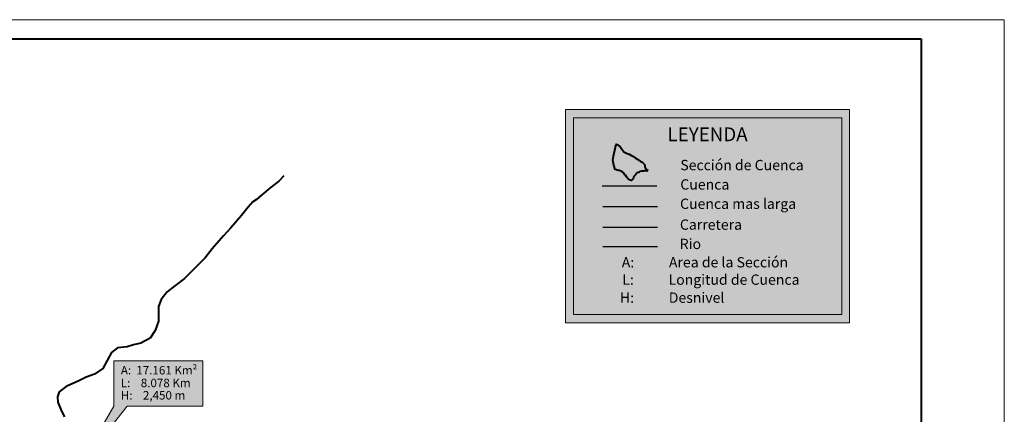
# Model space of a CAD drawing. Units: inches. Extents: x -9146335 to -8405, y -8134826 to -19801.
# Drawn here: x -19230 to -19131, y -22381 to -22342 of the extents above; entities that cross this region are included whole.
import ezdxf

# ---------------------------------------------------------------- set-up
doc = ezdxf.new("R2010")
doc.units = ezdxf.units.IN
doc.header["$LTSCALE"] = 0.01
doc.header["$MEASUREMENT"] = 0
doc.layers.get('0').update_dxf_attribs({"lineweight": 15})
for name, color, linetype, lineweight in [('CAJETIN', 1, 'Continuous', 40), ('Centros Poblados', 160, 'Continuous', 9), ('Etiquetas', 51, 'Continuous', 15), ('Limite Provincial', 10, 'Continuous', 40)]:
    doc.layers.add(name, color=color, linetype=linetype, lineweight=lineweight)
doc.styles.add('arial', font='ARIAL.TTF', dxfattribs={"height": 1})
picture_1 = doc.add_image_def('image1.jpg', size_in_pixel=(5211, 3708))

msp = doc.modelspace()

# ---------------------------------------------------------------- hatches: boundary and pattern name
at = {"layer": 'Etiquetas', "lineweight": 9, "true_color": 0xfafafa}
for points in [[(-19146.413, -22372.245), (-19146.413, -22350.725), (-19175.011, -22350.725), (-19175.011, -22372.245)], [(-19220.52, -22376.071), (-19220.52, -22380.647), (-19224.21, -22387.027), (-19219.157, -22380.647), (-19211.56, -22380.647), (-19211.56, -22376.071)]]:
    msp.add_hatch(color=7, dxfattribs=at).paths.add_polyline_path(points)

# ---------------------------------------------------------------- linework, layer by layer
at = {"color": 140, "lineweight": 25}
msp.add_line((-19171.333, -22358.44), (-19165.817, -22358.44), dxfattribs=at)
at = {"color": 150, "lineweight": 30}
msp.add_line((-19171.265, -22360.512), (-19165.749, -22360.512), dxfattribs=at)
at = {"color": 24, "lineweight": 30}
msp.add_line((-19171.265, -22362.613), (-19165.749, -22362.613), dxfattribs=at)
at = {"color": 5, "lineweight": 30}
msp.add_line((-19171.265, -22364.561), (-19165.749, -22364.561), dxfattribs=at)
at = {"layer": 'CAJETIN', "color": 0, "lineweight": 13}
msp.add_lwpolyline([(-19298.019, -22459.718), (-19130.805, -22459.718), (-19130.805, -22341.679), (-19298.019, -22341.679)], close=True, dxfattribs=at)
at = {"layer": 'Etiquetas', "color": 252, "lineweight": 9}
msp.add_lwpolyline([(-19175.011, -22350.725), (-19146.413, -22350.725), (-19146.413, -22372.245), (-19175.011, -22372.245)], close=True, dxfattribs=at)
at = {"layer": 'Etiquetas', "color": 20, "lineweight": 9}
msp.add_lwpolyline([(-19174.213, -22351.591), (-19147.19, -22351.591), (-19147.19, -22371.392), (-19174.213, -22371.392)], close=True, dxfattribs=at)
at = {"layer": 'Etiquetas', "color": 252, "lineweight": 9}
msp.add_lwpolyline([(-19220.52, -22380.647), (-19220.52, -22376.071), (-19211.56, -22376.071), (-19211.56, -22380.647), (-19219.157, -22380.647), (-19224.21, -22387.027), (-19220.52, -22380.647), (-19220.52, -22376.071)], dxfattribs=at)
at = {"layer": 'Limite Provincial', "color": 30, "lineweight": 40}
for points in [[(-19168.341, -22357.884), (-19168.382, -22357.877), (-19168.447, -22357.867), (-19168.501, -22357.851), (-19168.606, -22357.789), (-19168.703, -22357.716), (-19168.774, -22357.643), (-19168.869, -22357.511), (-19168.979, -22357.359), (-19169.063, -22357.276), (-19169.131, -22357.175), (-19169.218, -22357.087), (-19169.287, -22357.024), (-19169.43, -22356.948), (-19169.576, -22356.889), (-19169.683, -22356.871), (-19169.793, -22356.838), (-19169.888, -22356.816), (-19170, -22356.77), (-19170.13, -22356.358), (-19170.23, -22355.849), (-19170.189, -22355.435), (-19170.044, -22354.825), (-19169.892, -22354.239), (-19169.81, -22354.27), (-19169.746, -22354.291), (-19169.678, -22354.341), (-19169.61, -22354.399), (-19169.552, -22354.447), (-19169.401, -22354.634), (-19169.238, -22354.862), (-19169.133, -22354.998), (-19168.996, -22355.082), (-19168.799, -22355.184), (-19168.603, -22355.25), (-19168.44, -22355.334), (-19168.22, -22355.432), (-19167.997, -22355.592), (-19167.712, -22355.765), (-19167.476, -22355.943), (-19167.354, -22355.999), (-19167.209, -22356.101), (-19167.074, -22356.259), (-19167.018, -22356.373), (-19167.006, -22356.508), (-19166.967, -22356.609), (-19166.899, -22356.714), (-19166.822, -22356.772), (-19166.788, -22356.798), (-19166.764, -22356.838), (-19166.726, -22356.891)], [(-19203.392, -22357.42), (-19203.886, -22357.958), (-19204.768, -22358.631), (-19205.591, -22359.348), (-19206.156, -22359.803), (-19206.515, -22360.057), (-19206.994, -22360.595), (-19207.652, -22361.417), (-19208.729, -22362.657), (-19209.477, -22363.479), (-19210.599, -22364.779), (-19211.323, -22365.674), (-19212.28, -22366.675), (-19213.402, -22367.781), (-19214.375, -22368.498), (-19215.153, -22369.111), (-19215.736, -22369.903), (-19216.027, -22370.587), (-19216.027, -22370.975), (-19216.012, -22372.081), (-19216.356, -22373.007), (-19216.85, -22373.784), (-19217.807, -22374.292), (-19218.53, -22374.451), (-19219.174, -22374.66), (-19220.161, -22374.765), (-19220.745, -22375.243), (-19221.612, -22376.857), (-19222.465, -22377.425), (-19223.303, -22377.709), (-19224.042, -22378.095), (-19225.329, -22378.648), (-19226.017, -22379.216), (-19226.182, -22379.694), (-19226.152, -22380.232), (-19225.793, -22381.158), (-19225.479, -22381.711)]]:
    msp.add_lwpolyline(points, dxfattribs=at)
at = {"layer": 'Limite Provincial', "color": 24, "lineweight": 40}
msp.add_lwpolyline([(-19168.341, -22357.884), (-19168.283, -22357.838), (-19168.222, -22357.773), (-19168.17, -22357.694), (-19168.129, -22357.552), (-19168.106, -22357.482), (-19168.064, -22357.415), (-19168.005, -22357.351), (-19167.934, -22357.287), (-19167.882, -22357.21), (-19167.839, -22357.148), (-19167.777, -22357.093), (-19167.705, -22357.063), (-19167.632, -22357.041), (-19167.548, -22357.005), (-19167.443, -22356.939), (-19167.32, -22356.908), (-19167.221, -22356.913), (-19167.125, -22356.906), (-19167.051, -22356.881), (-19166.942, -22356.882), (-19166.823, -22356.908), (-19166.765, -22356.91), (-19166.727, -22356.891), (-19166.726, -22356.891)], dxfattribs=at)

# ---------------------------------------------------------------- texts
at = {"layer": 'Centros Poblados', "color": 160, "style": 'arial'}
msp.add_text('LEYENDA', height=1.386, dxfattribs=at).set_placement((-19164.739, -22353.928))
at = {"layer": 'Centros Poblados', "color": 250, "style": 'arial'}
for s, p in [('Sección de Cuenca', (-19163.447, -22356.858)), ('Cuenca', (-19163.447, -22358.81)), ('Cuenca mas larga', (-19163.47, -22360.759)), ('Carretera', (-19163.487, -22362.86)), ('Rio', (-19163.506, -22364.808)), ('  A:           Area de la Sección', (-19169.979, -22366.656)), ('  L:           Longitud de Cuenca', (-19169.927, -22368.409)), ('  H:           Desnivel', (-19170.165, -22370.224))]:
    msp.add_text(s, height=1.0395, dxfattribs=at).set_placement(p)
at = {"layer": 'Etiquetas', "color": 250, "style": 'arial'}
for s, p in [('A:  17.161 Km²', (-19219.807, -22377.45)), ('L:    8.078 Km', (-19219.807, -22378.73)), ('H:    2,450 m', (-19219.807, -22379.978))]:
    msp.add_text(s, height=0.8568, dxfattribs=at).set_placement(p)

# ---------------------------------------------------------------- referenced raster images: frames only (the image files are external)
at = {"layer": 'Limite Provincial', "color": 26}
image = msp.add_image(picture_1, insert=(-19291.106, -22451.728), size_in_units=(151.926, 108.106), dxfattribs=at)
image.dxf.flags = 7

doc.saveas('drawing.dxf')
